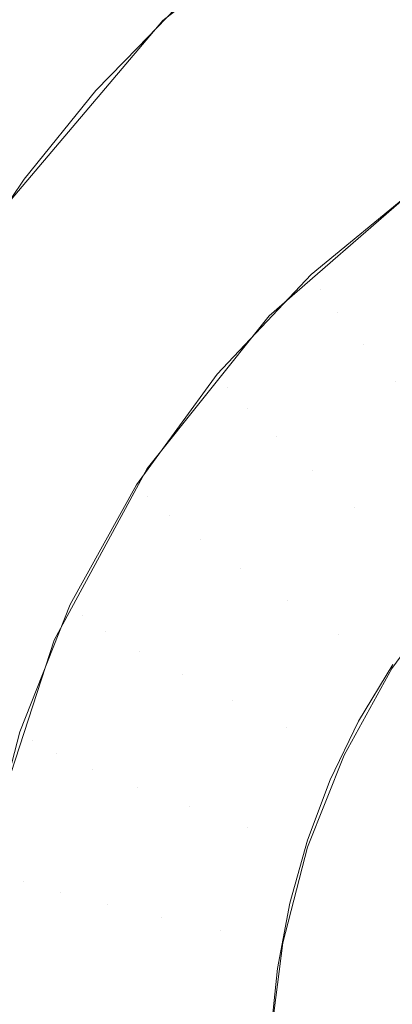
# Model space of a CAD drawing. Units: metres. Extents: x -5.96 to -1.88, y -1.07 to 0.32.
# Drawn here: x -5.18 to -5.17, y -0.93 to -0.93 of the extents above; entities that cross this region are included whole.
import ezdxf

# ---------------------------------------------------------------- set-up
doc = ezdxf.new("R2010")
doc.units = ezdxf.units.M
doc.header["$LTSCALE"] = 1.27
doc.layers.add('Keine', color=7, linetype='Continuous', lineweight=5)

msp = doc.modelspace()

# ---------------------------------------------------------------- linework, layer by layer
at = {"layer": 'Keine', "color": 7, "linetype": 'Continuous', "lineweight": 18}
for points, invisible_edges in [([(-5.1670836, -0.8928718, 1.4560309), (-5.1801545, -0.9189697, 1.4583617), (-5.1801545, -0.9293685, 1.4592897), (-5.1712391, -0.9293686, 1.4592887)], 14), ([(-5.1801551, -0.9194141, 1.4533815), (-5.1670841, -0.8933163, 1.4510507), (-5.1711545, -0.9297802, 1.4543055), (-5.172225, -0.9302603, 1.4543485)], 10), ([(-5.1743191, -0.9148963, 1.4705724), (-5.1929533, -0.926199, 1.4731479), (-5.191588, -0.9281523, 1.4732385)], 9), ([(-5.191588, -0.9281523, 1.4732385), (-5.1727057, -0.9171082, 1.4707071), (-5.1743191, -0.9148963, 1.4705724)], 9), ([(-5.1713063, -0.9207063, 1.4710038), (-5.1727057, -0.9171082, 1.4707071), (-5.191588, -0.9281523, 1.4732385)], 11), ([(-5.1801551, -0.9367861, 1.4549319), (-5.1801551, -0.9194141, 1.4533815), (-5.173587, -0.9320269, 1.4545063), (-5.1737744, -0.9331505, 1.4546066)], 11), ([(-5.1801551, -0.9194141, 1.4533815), (-5.172225, -0.9302603, 1.4543485), (-5.1730635, -0.9310488, 1.454419)], 9), ([(-5.1730635, -0.9310488, 1.454419), (-5.173587, -0.9320269, 1.4545063), (-5.1801551, -0.9194141, 1.4533815)], 10), ([(-5.191588, -0.9281523, 1.4732385), (-5.1715019, -0.9215075, 1.4711026), (-5.1713063, -0.9207063, 1.4710038)], 9), ([(-5.1715019, -0.9215075, 1.4711026), (-5.191588, -0.9281523, 1.4732385), (-5.1887922, -0.9321521, 1.4734241)], 9), ([(-5.1715019, -0.9234707, 1.4713146), (-5.1715019, -0.9215075, 1.4711026), (-5.1887922, -0.9321521, 1.4734241)], 10), ([(-5.1887922, -0.9321521, 1.4734241), (-5.1874642, -0.9338578, 1.4735028), (-5.1715019, -0.9234707, 1.4713146)], 10), ([(-5.1715019, -0.9234707, 1.4713146), (-5.1874642, -0.9338578, 1.4735028), (-5.1832523, -0.9318382, 1.4729856)], 11), ([(-5.1832523, -0.9318382, 1.4729856), (-5.1826075, -0.9315701, 1.4729121), (-5.1715019, -0.9234707, 1.4713146)], 10), ([(-5.1745307, -0.9260487, 1.4717833), (-5.1715019, -0.9234707, 1.4713146), (-5.1826075, -0.9315701, 1.4729121)], 11), ([(-5.1741038, -0.9257986, 1.4717396), (-5.1746856, -0.9261473, 1.4718107), (-5.1742271, -0.9282137, 1.4605824)], 10), ([(-5.1826075, -0.9315701, 1.4729121), (-5.175898, -0.9271156, 1.471986), (-5.1745307, -0.9260487, 1.4717833)], 9), ([(-5.1746856, -0.9261473, 1.4718107), (-5.174926, -0.9263195, 1.4718426), (-5.1742271, -0.9282137, 1.4605824)], 10), ([(-5.174926, -0.9263195, 1.4718426), (-5.1752374, -0.9265426, 1.4718841), (-5.1751975, -0.9290587, 1.4606521)], 10), ([(-5.1751975, -0.9290587, 1.4606521), (-5.1742271, -0.9282137, 1.4605824), (-5.174926, -0.9263195, 1.4718426)], 10), ([(-5.1752374, -0.9265426, 1.4718841), (-5.1758116, -0.9270342, 1.4719685), (-5.1751975, -0.9290587, 1.4606521)], 10), ([(-5.1758116, -0.9270342, 1.4719685), (-5.1760623, -0.927292, 1.47201), (-5.1751975, -0.9290587, 1.4606521)], 10), ([(-5.1826075, -0.9315701, 1.4729121), (-5.1769884, -0.9284025, 1.4721947), (-5.175898, -0.9271156, 1.471986)], 9), ([(-5.1760623, -0.927292, 1.47201), (-5.1763375, -0.9275749, 1.4720555), (-5.176001, -0.9300629, 1.460735)], 10), ([(-5.176001, -0.9300629, 1.460735), (-5.1751975, -0.9290587, 1.4606521), (-5.1760623, -0.927292, 1.47201)], 10), ([(-5.1763375, -0.9275749, 1.4720555), (-5.1768101, -0.9281583, 1.4721447), (-5.176001, -0.9300629, 1.460735)], 10), ([(-5.1768101, -0.9281583, 1.4721447), (-5.1770068, -0.9284518, 1.4721877), (-5.176001, -0.9300629, 1.460735)], 10), ([(-5.1742271, -0.9282137, 1.4605824), (-5.1749226, -0.9287872, 1.4606297), (-5.1748631, -0.928884, 1.4602274)], 10), ([(-5.1748631, -0.928884, 1.4602274), (-5.174176, -0.9283174, 1.4601806), (-5.1742271, -0.9282137, 1.4605824)], 11), ([(-5.174176, -0.9283174, 1.4601806), (-5.1748631, -0.928884, 1.4602274), (-5.1747467, -0.9290389, 1.4598569)], 11), ([(-5.1747467, -0.9290389, 1.4598569), (-5.174076, -0.928486, 1.4598113), (-5.174176, -0.9283174, 1.4601806)], 11), ([(-5.1770068, -0.9284518, 1.4721877), (-5.1772266, -0.9287797, 1.4722357), (-5.1766117, -0.9311938, 1.4608283)], 10), ([(-5.1766117, -0.9311938, 1.4608283), (-5.176001, -0.9300629, 1.460735), (-5.1770068, -0.9284518, 1.4721877)], 10), ([(-5.174076, -0.928486, 1.4598113), (-5.1747467, -0.9290389, 1.4598569), (-5.1745784, -0.9292453, 1.4595345)], 11), ([(-5.1745784, -0.9292453, 1.4595345), (-5.1739315, -0.9287119, 1.4594905), (-5.174076, -0.928486, 1.4598113)], 11), ([(-5.1739315, -0.9287119, 1.4594905), (-5.1745784, -0.9292453, 1.4595345), (-5.1743657, -0.929494, 1.4592743)], 11), ([(-5.1772266, -0.9287797, 1.4722357), (-5.1775843, -0.9294339, 1.4723284), (-5.1766117, -0.9311938, 1.4608283)], 10), ([(-5.1749226, -0.9287872, 1.4606297), (-5.1755405, -0.929443, 1.4606838), (-5.1754736, -0.9295318, 1.4602808)], 10), ([(-5.1754736, -0.9295318, 1.4602808), (-5.1748631, -0.928884, 1.4602274), (-5.1749226, -0.9287872, 1.4606297)], 11), ([(-5.1748631, -0.928884, 1.4602274), (-5.1754736, -0.9295318, 1.4602808), (-5.1753425, -0.9296713, 1.4599091)], 11), ([(-5.1753425, -0.9296713, 1.4599091), (-5.1747467, -0.9290389, 1.4598569), (-5.1748631, -0.928884, 1.4602274)], 11), ([(-5.1747467, -0.9290389, 1.4598569), (-5.1753425, -0.9296713, 1.4599091), (-5.1751532, -0.9298552, 1.4595848)], 11), ([(-5.1751532, -0.9298552, 1.4595848), (-5.1745784, -0.9292453, 1.4595345), (-5.1747467, -0.9290389, 1.4598569)], 11), ([(-5.1745784, -0.9292453, 1.4595345), (-5.1751532, -0.9298552, 1.4595848), (-5.1749138, -0.9300756, 1.4593223)], 11), ([(-5.1749138, -0.9300756, 1.4593223), (-5.1743657, -0.929494, 1.4592743), (-5.1745784, -0.9292453, 1.4595345)], 11), ([(-5.1801545, -0.9293685, 1.4592897), (-5.1801545, -0.9439196, 1.4605884), (-5.1736628, -0.9335858, 1.4596653)], 11), ([(-5.1801545, -0.9293685, 1.4592897), (-5.1730418, -0.9305759, 1.4593966), (-5.1722246, -0.9298157, 1.4593287)], 9), ([(-5.1736628, -0.9335858, 1.4596653), (-5.1737738, -0.932706, 1.4595868), (-5.1801545, -0.9293685, 1.4592897)], 10), ([(-5.1722246, -0.9298157, 1.4593287), (-5.1722224, -0.9298137, 1.4593285), (-5.1801545, -0.9293685, 1.4592897)], 10), ([(-5.1801545, -0.9293685, 1.4592897), (-5.173587, -0.9315826, 1.4594866), (-5.1735868, -0.9315822, 1.4594865)], 9), ([(-5.1722224, -0.9298137, 1.4593285), (-5.1713009, -0.929377, 1.4592894), (-5.1801545, -0.9293685, 1.4592897)], 10), ([(-5.1735868, -0.9315822, 1.4594865), (-5.1730585, -0.9306067, 1.4593994), (-5.1801545, -0.9293685, 1.4592897)], 10), ([(-5.1730585, -0.9306067, 1.4593994), (-5.1730418, -0.9305759, 1.4593966), (-5.1801545, -0.9293685, 1.4592897)], 10), ([(-5.1737738, -0.932706, 1.4595868), (-5.173587, -0.9315826, 1.4594866), (-5.1801545, -0.9293685, 1.4592897)], 10), ([(-5.1713009, -0.929377, 1.4592894), (-5.1712391, -0.9293686, 1.4592887), (-5.1801545, -0.9293685, 1.4592897)], 10), ([(-5.1775843, -0.9294339, 1.4723284), (-5.1777275, -0.9297628, 1.4723737), (-5.1766117, -0.9311938, 1.4608283)], 10), ([(-5.1755405, -0.929443, 1.4606838), (-5.1760711, -0.9301708, 1.4607439), (-5.1759977, -0.9302509, 1.4603401)], 10), ([(-5.1759977, -0.9302509, 1.4603401), (-5.1754736, -0.9295318, 1.4602808), (-5.1755405, -0.929443, 1.4606838)], 11), ([(-5.1743657, -0.929494, 1.4592743), (-5.1749138, -0.9300756, 1.4593223), (-5.1746348, -0.9303228, 1.4591329)], 11), ([(-5.1746348, -0.9303228, 1.4591329), (-5.1741179, -0.9297743, 1.4590876), (-5.1743657, -0.929494, 1.4592743)], 11), ([(-5.1754736, -0.9295318, 1.4602808), (-5.1759977, -0.9302509, 1.4603401), (-5.1758542, -0.9303731, 1.459967)], 11), ([(-5.1758542, -0.9303731, 1.459967), (-5.1753425, -0.9296713, 1.4599091), (-5.1754736, -0.9295318, 1.4602808)], 11), ([(-5.1753425, -0.9296713, 1.4599091), (-5.1758542, -0.9303731, 1.459967), (-5.1756467, -0.9305321, 1.4596407)], 11), ([(-5.1756467, -0.9305321, 1.4596407), (-5.1751532, -0.9298552, 1.4595848), (-5.1753425, -0.9296713, 1.4599091)], 11), ([(-5.1770099, -0.9324153, 1.4609291), (-5.1766117, -0.9311938, 1.4608283), (-5.1777275, -0.9297628, 1.4723737)], 10), ([(-5.1741179, -0.9297743, 1.4590876), (-5.1746348, -0.9303228, 1.4591329), (-5.1743284, -0.9305861, 1.459025)], 11), ([(-5.1751532, -0.9298552, 1.4595848), (-5.1756467, -0.9305321, 1.4596407), (-5.1753843, -0.9307211, 1.4593755)], 11), ([(-5.1753843, -0.9307211, 1.4593755), (-5.1749138, -0.9300756, 1.4593223), (-5.1751532, -0.9298552, 1.4595848)], 11), ([(-5.1749138, -0.9300756, 1.4593223), (-5.1753843, -0.9307211, 1.4593755), (-5.1750786, -0.9309316, 1.4591831)], 11), ([(-5.1750786, -0.9309316, 1.4591831), (-5.1746348, -0.9303228, 1.4591329), (-5.1749138, -0.9300756, 1.4593223)], 11), ([(-5.1760711, -0.9301708, 1.4607439), (-5.176506, -0.9309592, 1.4608089), (-5.1764274, -0.9310297, 1.4604044)], 10), ([(-5.1764274, -0.9310297, 1.4604044), (-5.1759977, -0.9302509, 1.4603401), (-5.1760711, -0.9301708, 1.4607439)], 11), ([(-5.1759977, -0.9302509, 1.4603401), (-5.1764274, -0.9310297, 1.4604044), (-5.1762735, -0.9311333, 1.4600297)], 11), ([(-5.1762735, -0.9311333, 1.4600297), (-5.1758542, -0.9303731, 1.459967), (-5.1759977, -0.9302509, 1.4603401)], 11), ([(-5.1746348, -0.9303228, 1.4591329), (-5.1750786, -0.9309316, 1.4591831), (-5.1747428, -0.9311546, 1.4590719)], 11), ([(-5.1747428, -0.9311546, 1.4590719), (-5.1743284, -0.9305861, 1.459025), (-5.1746348, -0.9303228, 1.4591329)], 11), ([(-5.1758542, -0.9303731, 1.459967), (-5.1762735, -0.9311333, 1.4600297), (-5.1760511, -0.9312654, 1.4597012)], 11), ([(-5.1760511, -0.9312654, 1.4597012), (-5.1756467, -0.9305321, 1.4596407), (-5.1758542, -0.9303731, 1.459967)], 11), ([(-5.1756467, -0.9305321, 1.4596407), (-5.1760511, -0.9312654, 1.4597012), (-5.17577, -0.9314202, 1.4594332)], 11), ([(-5.17577, -0.9314202, 1.4594332), (-5.1753843, -0.9307211, 1.4593755), (-5.1756467, -0.9305321, 1.4596407)], 11), ([(-5.174008, -0.9308538, 1.4590032), (-5.1743284, -0.9305861, 1.459025), (-5.1747428, -0.9311546, 1.4590719)], 11), ([(-5.1753843, -0.9307211, 1.4593755), (-5.17577, -0.9314202, 1.4594332), (-5.1754423, -0.9315911, 1.4592375)], 11), ([(-5.1754423, -0.9315911, 1.4592375), (-5.1750786, -0.9309316, 1.4591831), (-5.1753843, -0.9307211, 1.4593755)], 11), ([(-5.1747428, -0.9311546, 1.4590719), (-5.1743917, -0.9313803, 1.4590467), (-5.174008, -0.9308538, 1.4590032)], 9), ([(-5.176506, -0.9309592, 1.4608089), (-5.1768383, -0.9317957, 1.460878), (-5.1767557, -0.9318561, 1.4604726)], 10), ([(-5.1767557, -0.9318561, 1.4604726), (-5.1764274, -0.9310297, 1.4604044), (-5.176506, -0.9309592, 1.4608089)], 11), ([(-5.1750786, -0.9309316, 1.4591831), (-5.1754423, -0.9315911, 1.4592375), (-5.1750825, -0.9317704, 1.4591227)], 11), ([(-5.1750825, -0.9317704, 1.4591227), (-5.1747428, -0.9311546, 1.4590719), (-5.1750786, -0.9309316, 1.4591831)], 11), ([(-5.1764274, -0.9310297, 1.4604044), (-5.1767557, -0.9318561, 1.4604726), (-5.1765939, -0.9319398, 1.4600962)], 11), ([(-5.1765939, -0.9319398, 1.4600962), (-5.1762735, -0.9311333, 1.4600297), (-5.1764274, -0.9310297, 1.4604044)], 11), ([(-5.1762735, -0.9311333, 1.4600297), (-5.1765939, -0.9319398, 1.4600962), (-5.1763602, -0.9320433, 1.4597653)], 11), ([(-5.1763602, -0.9320433, 1.4597653), (-5.1760511, -0.9312654, 1.4597012), (-5.1762735, -0.9311333, 1.4600297)], 11), ([(-5.1747428, -0.9311546, 1.4590719), (-5.1750825, -0.9317704, 1.4591227), (-5.1747063, -0.9319505, 1.4590937)], 11), ([(-5.1747063, -0.9319505, 1.4590937), (-5.1743917, -0.9313803, 1.4590467), (-5.1747428, -0.9311546, 1.4590719)], 10), ([(-5.1760511, -0.9312654, 1.4597012), (-5.1763602, -0.9320433, 1.4597653), (-5.1760647, -0.932162, 1.4594944)], 11), ([(-5.1760647, -0.932162, 1.4594944), (-5.17577, -0.9314202, 1.4594332), (-5.1760511, -0.9312654, 1.4597012)], 11), ([(-5.1733761, -0.9320022, 1.459098), (-5.1743864, -0.9313525, 1.4590444), (-5.1746102, -0.9317261, 1.4590752)], 9), ([(-5.17577, -0.9314202, 1.4594332), (-5.1760647, -0.932162, 1.4594944), (-5.1757203, -0.9322907, 1.4592953)], 11), ([(-5.1757203, -0.9322907, 1.4592953), (-5.1754423, -0.9315911, 1.4592375), (-5.17577, -0.9314202, 1.4594332)], 11), ([(-5.1754423, -0.9315911, 1.4592375), (-5.1757203, -0.9322907, 1.4592953), (-5.1753421, -0.9324238, 1.4591766)], 11), ([(-5.1753421, -0.9324238, 1.4591766), (-5.1750825, -0.9317704, 1.4591227), (-5.1754423, -0.9315911, 1.4592375)], 11), ([(-5.1735685, -0.9323275, 1.4591248), (-5.1746102, -0.9317261, 1.4590752), (-5.1747968, -0.9321117, 1.459107)], 9), ([(-5.1746102, -0.9317261, 1.4590752), (-5.1735685, -0.9323275, 1.4591248), (-5.1733761, -0.9320022, 1.459098)], 9), ([(-5.1767557, -0.9318561, 1.4604726), (-5.1768383, -0.9317957, 1.460878), (-5.1770628, -0.932667, 1.4609498)], 9), ([(-5.1747063, -0.9319505, 1.4590937), (-5.1750825, -0.9317704, 1.4591227), (-5.1753421, -0.9324238, 1.4591766)], 11), ([(-5.1770628, -0.932667, 1.4609498), (-5.1769774, -0.9327169, 1.4605436), (-5.1767557, -0.9318561, 1.4604726)], 11), ([(-5.1767557, -0.9318561, 1.4604726), (-5.1769774, -0.9327169, 1.4605436), (-5.1768104, -0.9327801, 1.4601655)], 11), ([(-5.1768104, -0.9327801, 1.4601655), (-5.1765939, -0.9319398, 1.4600962), (-5.1767557, -0.9318561, 1.4604726)], 11), ([(-5.1765939, -0.9319398, 1.4600962), (-5.1768104, -0.9327801, 1.4601655), (-5.176569, -0.9328538, 1.4598322)], 11), ([(-5.176569, -0.9328538, 1.4598322), (-5.1763602, -0.9320433, 1.4597653), (-5.1765939, -0.9319398, 1.4600962)], 11), ([(-5.1753421, -0.9324238, 1.4591766), (-5.1749466, -0.9325555, 1.4591436), (-5.1747063, -0.9319505, 1.4590937)], 9), ([(-5.1763602, -0.9320433, 1.4597653), (-5.176569, -0.9328538, 1.4598322), (-5.1762638, -0.9329348, 1.4595582)], 11), ([(-5.1762638, -0.9329348, 1.4595582), (-5.1760647, -0.932162, 1.4594944), (-5.1763602, -0.9320433, 1.4597653)], 11), ([(-5.1737257, -0.9326671, 1.4591528), (-5.1747968, -0.9321117, 1.459107), (-5.1749475, -0.9325104, 1.4591399)], 9), ([(-5.1747968, -0.9321117, 1.459107), (-5.1737257, -0.9326671, 1.4591528), (-5.1735685, -0.9323275, 1.4591248)], 9), ([(-5.1760647, -0.932162, 1.4594944), (-5.1762638, -0.9329348, 1.4595582), (-5.1759081, -0.9330196, 1.4593554)], 11), ([(-5.1759081, -0.9330196, 1.4593554), (-5.1757203, -0.9322907, 1.4592953), (-5.1760647, -0.932162, 1.4594944)], 11), ([(-5.1757203, -0.9322907, 1.4592953), (-5.1759081, -0.9330196, 1.4593554), (-5.1755175, -0.9331045, 1.4592328)], 11), ([(-5.1755175, -0.9331045, 1.4592328), (-5.1753421, -0.9324238, 1.4591766), (-5.1757203, -0.9322907, 1.4592953)], 11), ([(-5.1749466, -0.9325555, 1.4591436), (-5.1753421, -0.9324238, 1.4591766), (-5.1755175, -0.9331045, 1.4592328)], 11), ([(-5.1738482, -0.9330227, 1.4591822), (-5.1749475, -0.9325104, 1.4591399), (-5.1750632, -0.9329238, 1.459174)], 9), ([(-5.1749475, -0.9325104, 1.4591399), (-5.1738482, -0.9330227, 1.4591822), (-5.1737257, -0.9326671, 1.4591528)], 9), ([(-5.1755175, -0.9331045, 1.4592328), (-5.175109, -0.9331858, 1.4591956), (-5.1749466, -0.9325555, 1.4591436)], 9), ([(-5.1769195, -0.9336407, 1.4602366), (-5.1768104, -0.9327801, 1.4601655), (-5.1769774, -0.9327169, 1.4605436)], 11), ([(-5.1768104, -0.9327801, 1.4601655), (-5.1769195, -0.9336407, 1.4602366), (-5.1766742, -0.9336839, 1.4599007)], 11), ([(-5.1766742, -0.9336839, 1.4599007), (-5.176569, -0.9328538, 1.4598322), (-5.1768104, -0.9327801, 1.4601655)], 11), ([(-5.176569, -0.9328538, 1.4598322), (-5.1766742, -0.9336839, 1.4599007), (-5.1763641, -0.9337264, 1.4596235)], 11), ([(-5.1763641, -0.9337264, 1.4596235), (-5.1762638, -0.9329348, 1.4595582), (-5.176569, -0.9328538, 1.4598322)], 11), ([(-5.1750632, -0.9329238, 1.459174), (-5.1751442, -0.9333535, 1.4592095), (-5.1739357, -0.9333966, 1.459213)], 10), ([(-5.1739357, -0.9333966, 1.459213), (-5.1738482, -0.9330227, 1.4591822), (-5.1750632, -0.9329238, 1.459174)], 10), ([(-5.1762638, -0.9329348, 1.4595582), (-5.1763641, -0.9337264, 1.4596235), (-5.1760027, -0.9337662, 1.459417)], 11), ([(-5.1760027, -0.9337662, 1.459417), (-5.1759081, -0.9330196, 1.4593554), (-5.1762638, -0.9329348, 1.4595582)], 11), ([(-5.1759081, -0.9330196, 1.4593554), (-5.1760027, -0.9337662, 1.459417), (-5.1756058, -0.9338017, 1.4592903)], 11), ([(-5.1756058, -0.9338017, 1.4592903), (-5.1755175, -0.9331045, 1.4592328), (-5.1759081, -0.9330196, 1.4593554)], 11), ([(-5.1755175, -0.9331045, 1.4592328), (-5.1756058, -0.9338017, 1.4592903), (-5.1751908, -0.9338313, 1.4592489)], 11), ([(-5.1751908, -0.9338313, 1.4592489), (-5.175109, -0.9331858, 1.4591956), (-5.1755175, -0.9331045, 1.4592328)], 10), ([(-5.1737744, -0.9331505, 1.4546066), (-5.173661, -0.9340386, 1.4546859), (-5.1801551, -0.9367861, 1.4549319)], 10), ([(-5.1751442, -0.9333535, 1.4592095), (-5.1751901, -0.9338013, 1.4592464), (-5.1739874, -0.933791, 1.4592456)], 10), ([(-5.1739874, -0.933791, 1.4592456), (-5.1739357, -0.9333966, 1.459213), (-5.1751442, -0.9333535, 1.4592095)], 10), ([(-5.1736592, -0.9335936, 1.459666), (-5.1736628, -0.9335858, 1.4596653), (-5.1801545, -0.9439196, 1.4605884)], 10)]:
    msp.add_3dface(points, dxfattribs=dict(at, invisible_edges=invisible_edges))

doc.saveas('drawing.dxf')
